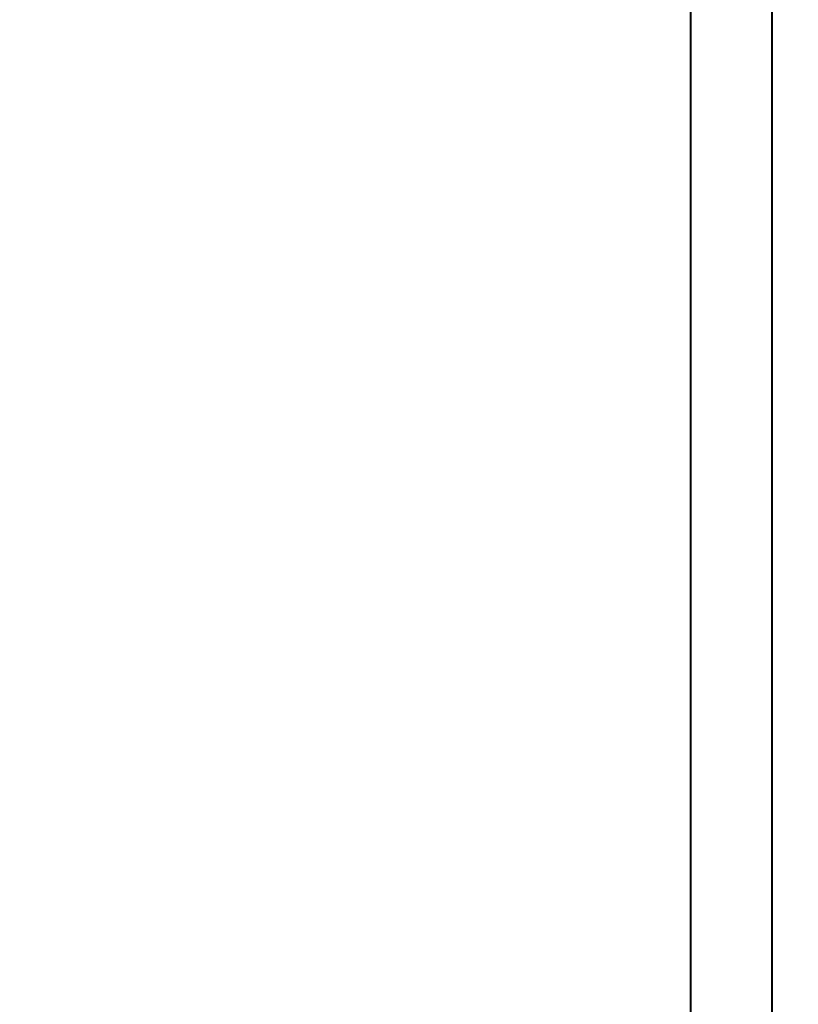
# Model space of a CAD drawing. Units: millimetres. Extents: x -11 to 840, y -3 to 605.
# Drawn here: x 560 to 579, y 453 to 477 of the extents above; entities that cross this region are included whole.
import ezdxf

# ---------------------------------------------------------------- set-up
doc = ezdxf.new("R2010")
doc.units = ezdxf.units.MM
doc.layers.get('Defpoints').update_dxf_attribs({"color": 5})
for name, color, linetype, lineweight in [('TCL07 dim', 7, 'Continuous', 20), ('TCL09 extrusion', 3, 'Continuous', 40), ('TCL10 parts', 2, 'Continuous', 30)]:
    doc.layers.add(name, color=color, linetype=linetype, lineweight=lineweight)
doc.styles.get("Standard").update_dxf_attribs({"font": 'isocpeur.ttf'})
doc.dimstyles.new('1-2', dxfattribs={"dimtxt": 4, "dimasz": 3.95, "dimexe": 0, "dimexo": 4, "dimgap": 1, "dimtad": 1, "dimdec": 1, "dimrnd": 0.5, "dimdsep": 46, "dimtxsty": 'Standard', "dimcen": 2.5, "dimadec": 1, "dimazin": 3, "dimtfac": 1, "dimtdec": 1, "dimtmove": 0, "dimatfit": 3, "dimfxl": 1, "dimarcsym": 0})

# ---------------------------------------------------------------- blocks, each defined once
blk = doc.blocks.new('TB-DT')
at = {"layer": 'TCL09 extrusion'}
for points in [[(4388.536, 618.835), (4388.536, 551.835), (4373.034, 551.835, -0.339458), (4372.841, 551.983), (4372.446, 553.457, -0.493142), (4372.736, 553.835), (4374.236, 553.835, 0.414214), (4374.436, 554.035), (4374.436, 556.435, 0.414214), (4374.036, 556.835), (4357.036, 556.835, 0.414214), (4356.436, 556.235), (4356.436, 553.835), (4358.136, 553.835, -0.493142), (4358.426, 553.457), (4358.031, 551.983, -0.339458), (4357.838, 551.835), (4355.336, 551.835, -0.414214), (4354.936, 552.235), (4354.936, 639.835, -0.414214)], [(4383.836, 616.835), (4386.136, 616.835, -0.414214), (4386.536, 616.435), (4386.536, 555.335), (4376.836, 555.335, -0.414214), (4376.436, 555.735), (4376.436, 558.835), (4357.936, 558.835, -0.414214), (4356.936, 559.835), (4356.936, 616.835), (4364.036, 616.835), (4364.036, 611.735), (4383.836, 611.735), (4383.836, 616.835)]]:
    blk.add_lwpolyline(points, format="xyb", dxfattribs=at)
blk = doc.blocks.new('*D90')
at = {"layer": 'Defpoints', "color": 0, "transparency": 16777216}
for p in [(579.314, 553.278), (519.604, 233.208), (574.621, 233.208)]:
    blk.add_point(p, dxfattribs=at)
at = {"layer": 'TCL07 dim', "color": 0, "lineweight": -2, "transparency": 16777216}
for p, q in [((575.314, 553.278), (519.604, 553.278)), ((519.604, 549.328), (519.604, 237.158)), ((570.621, 233.208), (519.604, 233.208))]:
    blk.add_line(p, q, dxfattribs=at)
at = {"layer": 'TCL07 dim', "color": 0, "transparency": 16777216}
for points in [[(518.946, 549.328), (520.262, 549.328), (519.604, 553.278)], [(518.946, 237.158), (520.262, 237.158), (519.604, 233.208)]]:
    blk.add_solid(points, dxfattribs=at)
at = {"layer": 'TCL07 dim', "color": 0, "transparency": 16777216, "insert": (516.604, 393.243), "char_height": 4, "attachment_point": 5, "rotation": 90}
blk.add_mtext('FRAME SIZE', dxfattribs=at)
blk = doc.blocks.new('*D91')
at = {"layer": 'Defpoints', "color": 0, "transparency": 16777216}
for p in [(575.384, 563.27), (509.604, 223.182), (574.621, 223.182)]:
    blk.add_point(p, dxfattribs=at)
at = {"layer": 'TCL07 dim', "color": 0, "lineweight": -2, "transparency": 16777216}
for p, q in [((571.384, 563.27), (509.604, 563.27)), ((509.604, 559.32), (509.604, 227.132)), ((570.621, 223.182), (509.604, 223.182))]:
    blk.add_line(p, q, dxfattribs=at)
at = {"layer": 'TCL07 dim', "color": 0, "transparency": 16777216}
for points in [[(508.946, 559.32), (510.262, 559.32), (509.604, 563.27)], [(508.946, 227.132), (510.262, 227.132), (509.604, 223.182)]]:
    blk.add_solid(points, dxfattribs=at)
at = {"layer": 'TCL07 dim', "color": 0, "transparency": 16777216, "insert": (506.604, 393.226), "char_height": 4, "attachment_point": 5, "rotation": 90}
blk.add_mtext('OPENING', dxfattribs=at)

msp = doc.modelspace()

# ---------------------------------------------------------------- block references
at = {"layer": 'TCL10 parts'}
msp.add_blockref('TB-DT', (-3809.871, -109.951), dxfattribs=at)

# ---------------------------------------------------------------- dimensions: what is measured, and where the dimension line sits
at = {"layer": 'TCL07 dim'}
for base, p1, p2, text, picture, middle in [((509.604, 223.182), (575.384, 563.27), (574.621, 223.182), 'OPENING', '*D91', (506.604, 393.226)), ((519.604, 233.208), (579.314, 553.278), (574.621, 233.208), 'FRAME SIZE', '*D90', (516.604, 393.243))]:
    dim = msp.add_linear_dim(base=base, p1=p1, p2=p2, angle=90, text=text, dimstyle='1-2', override={"dimscale": 1, "dimlfac": 1}, dxfattribs=at)
    dim.commit()
    dim.dimension.update_dxf_attribs({"geometry": picture, "text_midpoint": middle})

doc.saveas('drawing.dxf')
